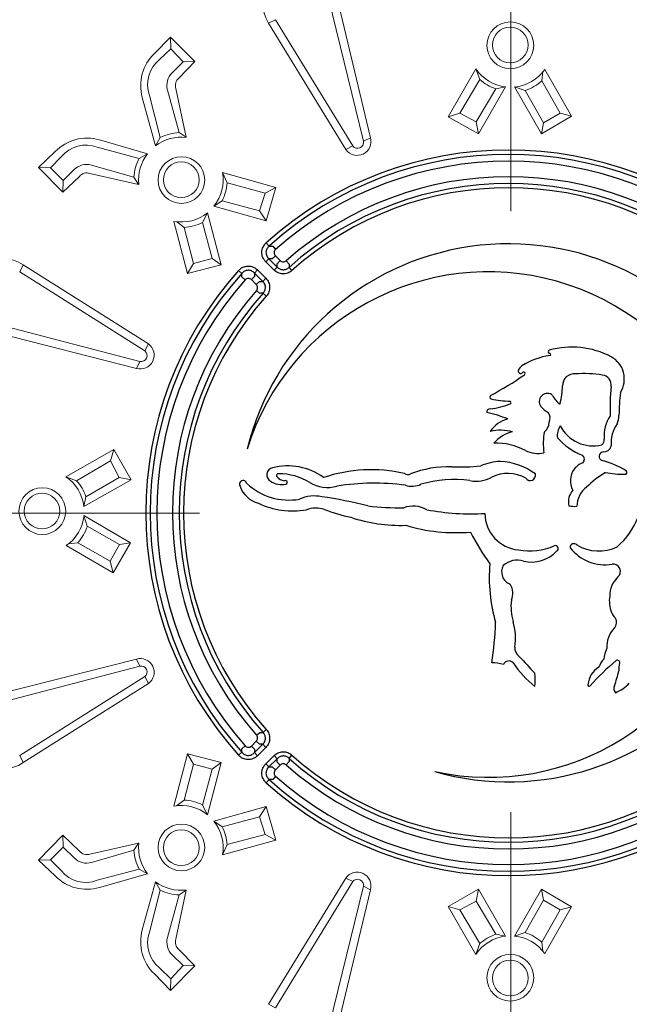
# Model space of a CAD drawing. Units: millimetres. Extents: x 0 to 381, y 0 to 227.
# Drawn here: x 321 to 327, y 159 to 167 of the extents above; entities that cross this region are included whole.
import ezdxf

# ---------------------------------------------------------------- set-up
doc = ezdxf.new("R2010")
doc.units = ezdxf.units.MM
doc.linetypes.add('MITTE2', pattern=[28.575, 19.05, -3.175, 3.175, -3.175])
doc.layers.get('0').update_dxf_attribs({"lineweight": 15})
doc.layers.add('0.2 EVO CENTER LINE LAYER', color=5, linetype='MITTE2', lineweight=0)

msp = doc.modelspace()

# ---------------------------------------------------------------- linework, layer by layer
at = {"color": 7, "lineweight": 0}
for p, q in [((324.44545, 166.34794), (324.13285, 167.62959)), ((324.20579, 167.65043), (324.50797, 166.37919)), ((323.60143, 167.40035), (323.66395, 167.43161)), ((324.28915, 166.275), (323.60143, 167.40035)), ((323.66395, 167.43161), (324.35167, 166.30625)), ((322.72639, 167.27661), (322.58368, 167.12971)), ((322.72829, 167.17218), (322.72639, 167.27661)), ((322.94467, 167.05766), (322.72639, 167.27661)), ((322.62989, 167.07563), (322.72829, 167.17218)), ((322.72829, 167.17218), (322.84025, 167.05576)), ((322.84025, 167.05576), (322.74185, 166.95921)), ((322.80196, 166.91077), (322.94467, 167.05766)), ((322.84025, 167.05576), (322.94467, 167.05766)), ((325.20262, 166.56722), (325.44793, 166.99481)), ((325.44793, 166.99481), (325.48247, 166.89949)), ((326.04602, 166.97011), (326.03491, 166.88534)), ((326.30143, 166.57053), (326.06162, 166.98797)), ((325.30477, 166.59762), (325.48247, 166.89949)), ((326.03491, 166.88534), (326.19881, 166.59724)), ((322.80431, 166.42621), (322.69944, 166.80444)), ((322.86718, 166.38428), (322.77456, 166.81873)), ((325.45114, 166.52008), (325.62541, 166.81613)), ((325.71239, 166.83341), (325.47172, 166.41391)), ((325.62541, 166.81613), (325.71239, 166.83341)), ((325.88595, 166.80139), (325.79314, 166.83212)), ((325.79314, 166.83212), (326.03295, 166.41468)), ((326.04985, 166.51328), (325.88595, 166.80139)), ((322.59324, 166.30822), (322.47558, 166.73791)), ((322.63604, 166.38223), (322.54093, 166.75633)), ((325.20262, 166.56722), (325.30477, 166.59762)), ((325.47172, 166.41391), (325.20262, 166.56722)), ((325.30477, 166.59762), (325.45114, 166.52008)), ((326.03295, 166.41468), (326.30143, 166.57053)), ((326.19881, 166.59724), (326.04985, 166.51328)), ((326.19881, 166.59724), (326.30143, 166.57053)), ((325.45114, 166.52008), (325.47172, 166.41391)), ((326.04985, 166.51328), (326.03295, 166.41468)), ((322.52146, 166.23727), (322.09316, 166.3599)), ((322.59324, 166.30822), (322.63604, 166.38223)), ((322.86718, 166.38428), (322.80431, 166.42621)), ((324.44545, 166.34794), (324.50797, 166.37919)), ((322.44696, 166.19532), (322.07399, 166.29476)), ((324.35167, 166.30625), (324.28915, 166.275)), ((321.55159, 166.11535), (321.70013, 166.25634)), ((321.75368, 166.20951), (321.65599, 166.11224)), ((322.52146, 166.23727), (322.44696, 166.19532)), ((321.65599, 166.11224), (321.55159, 166.11535)), ((321.76799, 165.89454), (321.55159, 166.11535)), ((321.65599, 166.11224), (321.7711, 165.99894)), ((321.7711, 165.99894), (321.86879, 166.09621)), ((322.40103, 166.02757), (322.02404, 166.13682)), ((321.91654, 166.03554), (321.76799, 165.89454)), ((321.7711, 165.99894), (321.76799, 165.89454)), ((322.44223, 165.96423), (322.00888, 166.06187)), ((322.44223, 165.96423), (322.40103, 166.02757)), ((323.18928, 166.06989), (323.23151, 165.97773)), ((323.66403, 165.93717), (323.18928, 166.06989)), ((323.56991, 165.88719), (323.23151, 165.97773)), ((323.66403, 165.93717), (323.56991, 165.88719)), ((323.57975, 165.63915), (323.66403, 165.93717)), ((323.56991, 165.88719), (323.51996, 165.72926)), ((323.1881, 165.81805), (323.11398, 165.76936)), ((323.11398, 165.76936), (323.57975, 165.63915)), ((323.51996, 165.72926), (323.1881, 165.81805)), ((323.01273, 165.6248), (323.05733, 165.7118)), ((323.05733, 165.7118), (323.17918, 165.24606)), ((323.51996, 165.72926), (323.57975, 165.63915)), ((322.8785, 165.16884), (322.75665, 165.63458)), ((322.78029, 165.6328), (322.84766, 165.58016)), ((322.84766, 165.58016), (322.93292, 165.25985)), ((323.09798, 165.30449), (323.01273, 165.6248)), ((322.93292, 165.25985), (323.09798, 165.30449)), ((323.09798, 165.30449), (323.17918, 165.24606)), ((321.41504, 165.24677), (321.38284, 165.18473)), ((322.52987, 164.54212), (321.41504, 165.24677)), ((322.93292, 165.25985), (322.8785, 165.16884)), ((323.17918, 165.24606), (322.8785, 165.16884)), ((321.38284, 165.18473), (322.49767, 164.48008)), ((322.45457, 164.38694), (321.17779, 164.71888)), ((321.15585, 164.64627), (322.42237, 164.3249)), ((322.49767, 164.48008), (322.52987, 164.54212)), ((322.45457, 164.38694), (322.42237, 164.3249)), ((322.22307, 163.60213), (321.7943, 163.35891)), ((322.22307, 163.60213), (322.19218, 163.50014)), ((322.37507, 163.33229), (322.22307, 163.60213)), ((322.19218, 163.50014), (321.88944, 163.32391)), ((322.19218, 163.50014), (322.26901, 163.35339)), ((321.7943, 163.35891), (321.88944, 163.32391)), ((321.95441, 163.09366), (322.37507, 163.33229)), ((322.26901, 163.35339), (321.97211, 163.18056)), ((322.26901, 163.35339), (322.37507, 163.33229)), ((321.97211, 163.18056), (321.95441, 163.09366)), ((321.95531, 163.01291), (322.37157, 162.77107)), ((321.98558, 162.91995), (321.95531, 163.01291)), ((322.27289, 162.75465), (321.98558, 162.91995)), ((321.81608, 162.76071), (321.9009, 162.7714)), ((321.9009, 162.7714), (322.18821, 162.6061)), ((322.18821, 162.6061), (322.27289, 162.75465)), ((322.37157, 162.77107), (322.21442, 162.50335)), ((322.27289, 162.75465), (322.37157, 162.77107)), ((322.21442, 162.50335), (321.79815, 162.74519)), ((322.18821, 162.6061), (322.21442, 162.50335)), ((321.15585, 161.41211), (322.42237, 161.73348)), ((322.45457, 161.67144), (322.42237, 161.73348)), ((322.45457, 161.67144), (321.17779, 161.33949)), ((321.38284, 160.87364), (322.49767, 161.5783)), ((322.49767, 161.5783), (322.52987, 161.51626)), ((322.52987, 161.51626), (321.41504, 160.8116)), ((321.41504, 160.8116), (321.38284, 160.87364)), ((322.8785, 160.88954), (322.75665, 160.4238)), ((323.17918, 160.81232), (322.8785, 160.88954)), ((322.93292, 160.79852), (322.8785, 160.88954)), ((322.84766, 160.47821), (322.93292, 160.79852)), ((322.93292, 160.79852), (323.09798, 160.75389)), ((323.09798, 160.75389), (323.01273, 160.43358)), ((323.05733, 160.34658), (323.17918, 160.81232)), ((323.09798, 160.75389), (323.17918, 160.81232)), ((322.78029, 160.42558), (322.84766, 160.47821)), ((323.01273, 160.43358), (323.05733, 160.34658)), ((323.11398, 160.28902), (323.57975, 160.41923)), ((323.51996, 160.32912), (323.57975, 160.41923)), ((323.57975, 160.41923), (323.66403, 160.12121)), ((323.51996, 160.32912), (323.1881, 160.24033)), ((323.56991, 160.17118), (323.51996, 160.32912)), ((323.1881, 160.24033), (323.11398, 160.28902)), ((321.76799, 160.16383), (321.55159, 159.94303)), ((321.91654, 160.02284), (321.76799, 160.16383)), ((321.7711, 160.05944), (321.76799, 160.16383)), ((323.66403, 160.12121), (323.18928, 159.98849)), ((323.56991, 160.17118), (323.23151, 160.08065)), ((323.66403, 160.12121), (323.56991, 160.17118)), ((321.65599, 159.94614), (321.7711, 160.05944)), ((321.7711, 160.05944), (321.86879, 159.96217)), ((322.44223, 160.09415), (322.00888, 159.9965)), ((322.40103, 160.0308), (322.02404, 159.92155)), ((322.44223, 160.09415), (322.40103, 160.0308)), ((323.18928, 159.98849), (323.23151, 160.08065)), ((321.65599, 159.94614), (321.55159, 159.94303)), ((321.55159, 159.94303), (321.70013, 159.80203)), ((321.75368, 159.84887), (321.65599, 159.94614)), ((322.44696, 159.86305), (322.07399, 159.76362)), ((322.52146, 159.82111), (322.44696, 159.86305)), ((322.52146, 159.82111), (322.09316, 159.69848)), ((324.28915, 159.78338), (323.60143, 158.65803)), ((324.35167, 159.75212), (324.28915, 159.78338)), ((322.59324, 159.75016), (322.47558, 159.32047)), ((322.59324, 159.75016), (322.63604, 159.67615)), ((323.66395, 158.62677), (324.35167, 159.75212)), ((324.44545, 159.71044), (324.13285, 158.42879)), ((324.44545, 159.71044), (324.50797, 159.67918)), ((325.47172, 159.68409), (325.20262, 159.53078)), ((325.45114, 159.57792), (325.47172, 159.68409)), ((325.71239, 159.26459), (325.47172, 159.68409)), ((325.79314, 159.26588), (326.03295, 159.68332)), ((326.04985, 159.58472), (326.03295, 159.68332)), ((326.03295, 159.68332), (326.30143, 159.52747)), ((322.63604, 159.67615), (322.54093, 159.30205)), ((322.80431, 159.63217), (322.69944, 159.25393)), ((322.86718, 159.6741), (322.77456, 159.23964)), ((322.86718, 159.6741), (322.80431, 159.63217)), ((324.20579, 158.40795), (324.50797, 159.67918)), ((325.20262, 159.53078), (325.30477, 159.50038)), ((325.20262, 159.53078), (325.44793, 159.10319)), ((325.30477, 159.50038), (325.45114, 159.57792)), ((325.45114, 159.57792), (325.62541, 159.28187)), ((326.04985, 159.58472), (325.88595, 159.29661)), ((326.19881, 159.50076), (326.04985, 159.58472)), ((326.30143, 159.52747), (326.06162, 159.11003)), ((326.19881, 159.50076), (326.30143, 159.52747)), ((325.30477, 159.50038), (325.48247, 159.1985)), ((326.03491, 159.21265), (326.19881, 159.50076)), ((325.62541, 159.28187), (325.71239, 159.26459)), ((325.88595, 159.29661), (325.79314, 159.26588)), ((325.44793, 159.10319), (325.48247, 159.1985)), ((326.04602, 159.12788), (326.03491, 159.21265)), ((322.84025, 159.00261), (322.74185, 159.09917)), ((322.80196, 159.14761), (322.94467, 159.00071)), ((322.62989, 158.98275), (322.72829, 158.88619)), ((322.94467, 159.00071), (322.72639, 158.78177)), ((322.72829, 158.88619), (322.84025, 159.00261)), ((322.84025, 159.00261), (322.94467, 159.00071)), ((322.72639, 158.78177), (322.58368, 158.92867)), ((322.72829, 158.88619), (322.72639, 158.78177)), ((323.60143, 158.65803), (323.66395, 158.62677))]:
    msp.add_line(p, q, dxfattribs=at)
at = {"color": 7, "linetype": 'Continuous', "lineweight": 25}
for p, q in [((323.57975, 165.44297), (323.60557, 165.4142)), ((323.6375, 165.41367), (323.66312, 165.38471)), ((323.57521, 165.27465), (323.60255, 165.30199)), ((323.60255, 165.30199), (323.67666, 165.22788)), ((323.66139, 165.32842), (323.63406, 165.30108)), ((323.66139, 165.32842), (323.70487, 165.28494)), ((323.64932, 165.20055), (323.57521, 165.27465)), ((323.64932, 165.20055), (323.67666, 165.22788)), ((323.70487, 165.28494), (323.67754, 165.2576)), ((323.75778, 165.28328), (323.78336, 165.2543)), ((323.78287, 165.22492), (323.80864, 165.1961)), ((323.33361, 165.19683), (323.36238, 165.17101)), ((323.36291, 165.13908), (323.39187, 165.11346)), ((323.4755, 165.14252), (323.44816, 165.11519)), ((323.47459, 165.17403), (323.50192, 165.20137)), ((323.5487, 165.09992), (323.47459, 165.17403)), ((323.50192, 165.20137), (323.57603, 165.12726)), ((323.5487, 165.09992), (323.57603, 165.12726)), ((323.49164, 165.07171), (323.44816, 165.11519)), ((323.51898, 165.09904), (323.49164, 165.07171)), ((323.49329, 165.0188), (323.52228, 164.99322)), ((323.55166, 164.99371), (323.58047, 164.96794)), ((323.55166, 161.08093), (323.58047, 161.1067)), ((323.44816, 160.95945), (323.49164, 161.00293)), ((323.49164, 161.00293), (323.51898, 160.9756)), ((323.49329, 161.05584), (323.52228, 161.08142)), ((323.36291, 160.93556), (323.39187, 160.96118)), ((323.44816, 160.95945), (323.4755, 160.93212)), ((323.47459, 160.90061), (323.5487, 160.97472)), ((323.57603, 160.94738), (323.50192, 160.87327)), ((323.57603, 160.94738), (323.5487, 160.97472)), ((323.33361, 160.87781), (323.36238, 160.90363)), ((323.50192, 160.87327), (323.47459, 160.90061)), ((323.57521, 160.79998), (323.64932, 160.87409)), ((323.67666, 160.84676), (323.60255, 160.77265)), ((323.67666, 160.84676), (323.64932, 160.87409)), ((323.78336, 160.82034), (323.75778, 160.79135)), ((323.78287, 160.84972), (323.80864, 160.87853)), ((323.60255, 160.77265), (323.57521, 160.79998)), ((323.66139, 160.74622), (323.63406, 160.77356)), ((323.70487, 160.7897), (323.66139, 160.74622)), ((323.70487, 160.7897), (323.67754, 160.81704)), ((323.57975, 160.63167), (323.60557, 160.66044)), ((323.66312, 160.68993), (323.6375, 160.66097))]:
    msp.add_line(p, q, dxfattribs=at)
at = {"color": 7}
msp.add_circle((325.7532, 163.04519), 15.84882, dxfattribs=at)
at = {"color": 7, "lineweight": 0}
for centre, radius in [((325.75522, 167.20294), 0.20811), ((325.75456, 167.20595), 0.15907), ((322.82427, 166.00271), 0.20811), ((322.82262, 166.00532), 0.15907), ((321.58467, 163.05263), 0.20811), ((321.58166, 163.0533), 0.15907), ((322.82427, 160.05566), 0.20811), ((322.82262, 160.05306), 0.15907), ((325.75522, 158.89506), 0.20811), ((325.75456, 158.89205), 0.15907)]:
    msp.add_circle(centre, radius, dxfattribs=at)
at = {"color": 7}
for centre, radius, start, end in [((325.75679, 163.03856), 15.63816, 6.171443, 173.828557), ((325.79206, 163.01878), 14.85355, 96.60762, 172.97126), ((325.73468, 163.06125), 14.62572, 96.484727, 173.112538), ((325.76799, 162.99856), 14.52188, 96.242558, 173.993126), ((325.53145, 163.27212), 14.03522, 94.68298, 176.902808), ((325.7598, 163.03323), 14.19625, 181.496489, 178.514158), ((325.7598, 163.03323), 14.19625, 181.496489, 265.46819), ((325.68224, 162.99287), 14.15009, 181.638613, 265.768359), ((325.79453, 163.09432), 14.35101, 184.353199, 264.342557), ((325.77083, 163.0466), 14.48966, 185.890214, 263.73223), ((325.75649, 163.03313), 15.63779, 186.116107, 353.851192), ((325.75965, 163.05979), 14.6597, 186.999659, 263.473856), ((325.76179, 163.03995), 14.82054, 186.927704, 263.495394)]:
    msp.add_arc(centre, radius, start, end, dxfattribs=at)
at = {"color": 7, "lineweight": 0}
for centre, radius, start, end in [((323.8808, 167.58052), 0.33242, 12.140385, 212.818602), ((322.85492, 166.84406), 0.39392, 133.518477, 195.632851), ((322.80041, 166.85608), 0.27799, 127.835954, 201.028587), ((325.7537, 167.19846), 0.36738, 213.665091, 263.544824), ((325.75456, 167.20595), 0.37657, 275.892088, 324.629085), ((322.85426, 166.84521), 0.1601, 134.598546, 194.751594), ((322.85426, 166.84521), 0.08399, 128.58366, 198.374875), ((325.75522, 167.20294), 0.40801, 228.049192, 251.449238), ((325.75522, 167.20294), 0.4232, 288.033948, 311.36929), ((321.98262, 165.98181), 0.39392, 73.703328, 135.817702), ((322.82168, 166.00439), 0.38013, 83.170591, 126.938594), ((322.82427, 166.00271), 0.42363, 92.697634, 116.379613), ((324.38986, 166.34537), 0.12286, 214.945353, 15.980853), ((324.39349, 166.3385), 0.05281, 217.633834, 10.292646), ((321.97124, 166.03646), 0.27799, 68.307592, 141.500225), ((322.82427, 166.00271), 0.42363, 152.956566, 176.638545), ((322.82262, 166.00532), 0.38013, 142.397585, 186.165588), ((321.98148, 165.98248), 0.1601, 74.584585, 134.737633), ((321.98148, 165.98248), 0.08399, 70.961304, 140.752519), ((322.8285, 166.00059), 0.36738, 320.993441, 10.873173), ((322.82427, 166.00271), 0.40801, 333.089026, 356.489072), ((322.82262, 166.00532), 0.37657, 259.909179, 308.646176), ((322.82427, 166.00271), 0.4232, 273.168974, 296.504316), ((321.23067, 164.97016), 0.33242, 56.314962, 256.993179), ((322.45798, 164.44249), 0.12286, 253.152711, 54.188211), ((322.46479, 164.43875), 0.05281, 258.840918, 51.49973), ((321.58916, 163.05413), 0.36738, 6.176438, 56.056171), ((321.58467, 163.05263), 0.40801, 18.272023, 41.67207), ((321.58166, 163.0533), 0.37657, 305.092177, 353.829174), ((321.58467, 163.05263), 0.4232, 318.351972, 341.687314), ((322.45798, 161.61589), 0.12286, 305.811789, 106.847289), ((322.46479, 161.61963), 0.05281, 308.50027, 101.159082), ((321.23067, 161.08821), 0.33242, 103.006821, 303.685038), ((322.82427, 160.05566), 0.4232, 63.495684, 86.831026), ((322.82262, 160.05306), 0.37657, 51.353824, 100.090821), ((322.8285, 160.05779), 0.36738, 349.126827, 39.006559), ((322.82427, 160.05566), 0.40801, 3.510928, 26.910974), ((322.82427, 160.05566), 0.42363, 183.361455, 207.043434), ((322.82262, 160.05306), 0.38013, 173.834412, 217.602415), ((321.98148, 160.0759), 0.1601, 225.262367, 285.415415), ((321.98148, 160.0759), 0.08399, 219.247481, 289.038696), ((321.98262, 160.07657), 0.39392, 224.182298, 286.296672), ((321.97124, 160.02192), 0.27799, 218.499775, 291.692408), ((324.38986, 159.71301), 0.12286, 344.019147, 145.054647), ((324.39349, 159.71988), 0.05281, 349.707354, 142.366166), ((322.82168, 160.05399), 0.38013, 233.061406, 276.829409), ((322.82427, 160.05566), 0.42363, 243.620387, 267.302366), ((322.85492, 159.21432), 0.39392, 164.367149, 226.481523), ((322.80041, 159.2023), 0.27799, 158.971413, 232.164046), ((322.85426, 159.21317), 0.1601, 165.248406, 225.401454), ((325.7537, 158.89954), 0.36738, 96.455176, 146.334909), ((325.75522, 158.89506), 0.40801, 108.550762, 131.950808), ((325.75456, 158.89205), 0.37657, 35.370915, 84.107912), ((325.75522, 158.89506), 0.4232, 48.63071, 71.966052), ((322.85426, 159.21317), 0.08399, 161.625125, 231.41634)]:
    msp.add_arc(centre, radius, start, end, dxfattribs=at)
at = {"color": 7, "linetype": 'Continuous', "lineweight": 25}
for centre, radius, start, end in [((325.73926, 163.03732), 3.23274, 48.086151, 131.913849), ((325.73926, 163.03732), 3.19408, 48.086151, 131.913849), ((325.73926, 163.03732), 3.13379, 48.508952, 131.491048), ((325.73926, 163.03732), 2.9951, 48.580031, 131.419969), ((325.73926, 163.03732), 2.9348, 48.19348, 131.80652), ((325.73926, 163.03732), 2.89614, 48.19348, 131.80652), ((325.73926, 163.03732), 2.39718, 254.066813, 166.296298), ((325.73926, 163.03732), 3.23274, 138.086151, 221.913849), ((325.73926, 163.03732), 3.19408, 138.086151, 221.913849), ((325.55943, 162.93273), 2.25187, 257.738546, 162.624565), ((325.73926, 163.03732), 3.13379, 138.508952, 221.491048), ((325.73926, 163.03732), 2.9951, 138.580031, 221.419969), ((325.73926, 163.03732), 2.9348, 138.19348, 221.80652), ((325.73926, 163.03732), 2.89614, 138.19348, 221.80652), ((326.30643, 163.77498), 0.73921, 62.072252, 106.035587), ((326.18898, 163.83043), 0.61326, 97.454163, 122.784486), ((326.10695, 164.47171), 0.0145, 108.973897, 247.383464), ((326.10468, 164.44813), 0.01072, 296.216115, 107.976144), ((326.5483, 164.23111), 0.22291, 327.40623, 62.08965), ((325.9226, 164.26156), 0.10698, 127.879283, 154.288946), ((324.35643, 166.43396), 2.64905, 297.505043, 305.110825), ((325.8465, 164.30081), 0.02152, 160.547335, 319.431563), ((325.87317, 164.27836), 0.01334, 301.074081, 140.698414), ((326.32507, 164.17179), 0.10442, 83.698561, 181.904733), ((326.41087, 163.22471), 1.05349, 80.998302, 94.046214), ((326.56561, 164.17803), 0.08778, 351.175334, 83.39954), ((325.39251, 164.20007), 0.82881, 346.741824, 357.804495), ((328.69348, 163.982), 2.04927, 174.889161, 182.259272), ((325.59077, 164.06963), 0.01832, 126.635566, 244.587171), ((326.08786, 164.02712), 0.07458, 61.606039, 214.054307), ((326.5679, 164.37033), 0.52414, 211.981481, 223.333029), ((328.90867, 163.87309), 2.18556, 173.749553, 179.104472), ((325.49807, 164.65279), 0.69297, 276.401672, 292.23365), ((325.76758, 164.86791), 0.8355, 257.229841, 269.022347), ((325.7456, 164.01826), 0.01623, 334.771502, 61.571616), ((326.24568, 164.18285), 0.29535, 221.964914, 238.520168), ((326.19312, 164.01361), 0.00711, 204.644623, 329.384748), ((325.57578, 163.93309), 0.03105, 90.808685, 184.171617), ((325.33511, 162.90454), 1.0475, 67.696098, 78.452204), ((326.03643, 163.88174), 0.07383, 329.288426, 41.825076), ((326.88758, 163.72796), 0.29745, 144.375317, 186.320185), ((326.57554, 163.89967), 0.14803, 331.927013, 2.93478), ((325.79189, 163.62591), 0.25474, 103.44598, 147.564843), ((326.00193, 163.83973), 0.09807, 305.858943, 2.510596), ((326.32096, 163.72813), 0.14744, 145.001966, 188.409615), ((326.49058, 163.95931), 0.32531, 206.788913, 284.273363), ((326.94995, 163.66161), 0.2963, 145.365551, 185.160443), ((325.67003, 163.36433), 0.40895, 75.12638, 103.164635), ((325.84384, 163.46111), 0.30631, 102.985514, 139.937818), ((326.60568, 163.65042), 0.55723, 168.631567, 188.073833), ((325.62981, 163.11444), 0.54419, 61.502352, 92.149676), ((326.60992, 164.09095), 0.58036, 221.477506, 248.644144), ((326.54073, 163.68642), 0.05196, 305.338311, 9.745393), ((326.58391, 163.65265), 0.07311, 268.062279, 345.994786), ((325.99951, 163.80495), 0.23908, 242.594, 283.16715), ((326.36826, 163.51487), 0.04674, 318.1851, 49.552275), ((326.58581, 163.541), 0.03883, 96.465949, 253.19106), ((323.77368, 162.9212), 0.53397, 53.669215, 104.839015), ((325.30952, 165.31434), 1.86755, 267.547425, 275.597227), ((325.70363, 162.93454), 0.56261, 93.698759, 112.13246), ((325.62715, 162.8975), 0.59983, 54.161003, 86.158903), ((326.47185, 163.30118), 0.19505, 110.640744, 139.461872), ((326.36565, 162.72483), 0.80653, 58.414286, 74.98577), ((323.6453, 163.3762), 0.06173, 97.794504, 243.521651), ((323.68799, 163.36845), 0.01783, 83.079526, 194.933639), ((323.6864, 162.84517), 0.54099, 58.72216, 89.604657), ((324.51467, 162.09778), 1.32356, 77.075987, 108.713455), ((324.84148, 163.42914), 0.05153, 233.317394, 298.512695), ((325.21083, 162.49962), 0.94907, 88.866948, 111.300354), ((325.73306, 163.08009), 0.30933, 59.065857, 117.458605), ((325.93181, 163.37225), 0.04795, 214.014194, 13.898052), ((326.47426, 163.32282), 0.1837, 145.087798, 207.396742), ((327.14358, 162.52757), 1.02443, 121.91761, 133.786379), ((326.76904, 164.25917), 0.8781, 259.031485, 270.434367), ((326.77801, 163.39805), 0.01711, 262.23522, 53.913086), ((323.37408, 163.29195), 0.03253, 15.904479, 210.978508), ((323.78216, 163.69953), 0.54855, 226.616222, 279.911814), ((323.71576, 163.45256), 0.16408, 233.332939, 284.158041), ((323.75218, 163.42457), 0.10157, 216.714986, 265.138232), ((323.75182, 163.30928), 0.01633, 284.42745, 120.336316), ((324.1295, 163.58682), 0.32298, 239.850409, 284.518119), ((324.54374, 161.29567), 2.00635, 82.093325, 99.561481), ((324.87699, 163.47928), 0.20451, 253.740819, 293.319284), ((325.25355, 162.29994), 1.03467, 82.132072, 106.600722), ((325.4521, 163.60717), 0.28799, 258.601912, 298.705111), ((323.57474, 163.35607), 0.24243, 199.485804, 254.59398), ((326.43613, 163.13216), 0.16395, 139.660399, 191.19683), ((326.56736, 163.09236), 0.21941, 127.201194, 179.158799), ((323.81981, 163.79252), 0.73818, 245.213281, 279.237349), ((324.00734, 162.87206), 0.31548, 77.759091, 114.485163), ((323.57146, 159.56263), 3.65251, 75.497368, 82.088228), ((324.02279, 162.84819), 0.23168, 70.982919, 111.386622), ((324.71833, 164.7259), 1.77078, 249.503325, 257.421766), ((324.7816, 165.74632), 2.664, 263.632391, 270.517696), ((324.88978, 162.85079), 0.24643, 60.492211, 109.957845), ((325.4013, 165.11264), 2.08422, 259.211366, 273.516753), ((325.85707, 163.03367), 0.32792, 180.230734, 264.862769), ((326.329, 163.36444), 0.26952, 258.506087, 274.036198), ((324.77625, 164.32183), 1.39652, 251.481487, 271.952267), ((325.26812, 164.40215), 1.54145, 253.247921, 274.862959), ((326.26153, 163.24482), 0.67793, 311.241499, 338.69721), ((327.15623, 163.75362), 1.96876, 206.790008, 216.449584), ((326.32171, 162.72869), 0.0341, 42.530016, 183.951704), ((326.5432, 163.08087), 0.38326, 239.179539, 295.539713), ((325.92587, 163.26261), 0.56416, 259.979135, 293.066127), ((325.94396, 162.90812), 0.30947, 256.587739, 317.119759), ((326.15672, 162.71946), 0.02602, 302.574908, 112.163098), ((326.60008, 162.97197), 0.39739, 218.178858, 279.253479), ((326.9938, 162.45955), 1.42663, 174.997571, 196.27766), ((325.81682, 162.4279), 0.18755, 72.835544, 131.406535), ((326.67139, 162.51497), 0.06521, 311.342325, 96.518192), ((325.79335, 162.51051), 0.11612, 150.000212, 250.163035), ((325.62851, 162.32029), 0.14931, 335.273953, 32.849269), ((326.86904, 162.29765), 0.22856, 132.55487, 180.610916), ((326.24808, 162.20214), 0.48715, 173.435949, 195.896742), ((326.93126, 162.25247), 0.2939, 171.637661, 200.304456), ((326.86489, 162.25885), 0.23566, 207.377038, 222.41973), ((322.46007, 162.18565), 3.16679, 351.184673, 357.720214), ((325.32614, 161.92529), 0.47557, 349.734577, 17.552967), ((326.62934, 162.06145), 0.07259, 315.365975, 31.972208), ((326.86215, 161.84111), 0.24798, 136.931279, 182.366411), ((325.89587, 161.83988), 0.10178, 179.631369, 232.95633), ((326.8639, 161.71506), 0.27508, 155.10134, 176.237088), ((325.60371, 161.42603), 0.27468, 70.984614, 92.975071), ((325.74067, 161.66614), 0.05134, 41.607852, 157.587745), ((326.57257, 162.23897), 0.95911, 214.173306, 231.370629), ((329.03531, 164.60048), 4.28029, 221.600658, 224.355746), ((328.01288, 160.13856), 2.05655, 129.706442, 138.752966), ((326.70579, 161.60963), 0.16968, 133.304106, 162.324367), ((326.71035, 161.7039), 0.02027, 340.216949, 123.88576), ((326.63821, 161.49429), 0.19156, 119.416658, 175.700874), ((325.52375, 161.91589), 1.23253, 340.108177, 346.617187), ((326.92879, 161.64364), 0.2064, 165.005128, 183.617432), ((324.92347, 161.55813), 1.05257, 356.273004, 2.720289), ((326.45891, 161.50431), 0.0125, 159.700114, 308.029271), ((326.73486, 161.47128), 0.05792, 154.1542, 221.20076), ((326.53078, 161.79915), 0.39967, 293.677721, 315.41878), ((325.73926, 163.03732), 2.9348, 228.19348, 311.80652), ((325.73926, 163.03732), 2.89614, 228.19348, 311.80652), ((325.73926, 163.03732), 2.9951, 228.580031, 311.419969), ((325.73926, 163.03732), 3.19408, 228.086151, 311.913849), ((325.73926, 163.03732), 3.13379, 228.508952, 311.491048), ((325.73926, 163.03732), 3.23274, 228.086151, 311.913849)]:
    msp.add_arc(centre, radius, start, end, dxfattribs=at)
for points, knots in [([(323.57521, 165.27465), (323.56959, 165.28027), (323.56458, 165.28635), (323.55578, 165.29945), (323.552, 165.3065), (323.54305, 165.32828), (323.54009, 165.34418), (323.54073, 165.3677), (323.54179, 165.37565), (323.54551, 165.39093), (323.54814, 165.3983), (323.55492, 165.41253), (323.55908, 165.41935), (323.56852, 165.43187), (323.57384, 165.43766), (323.57975, 165.44297)], [0, 0, 0, 0, 0.125, 0.125, 0.25, 0.25, 0.5, 0.5, 0.625, 0.625, 0.75, 0.75, 0.875, 0.875, 1, 1, 1, 1]), ([(323.60557, 165.4142), (323.60148, 165.41076), (323.59777, 165.40699), (323.59112, 165.39876), (323.58816, 165.39425), (323.5833, 165.38477), (323.5814, 165.37983), (323.57871, 165.36954), (323.57794, 165.36415), (323.5775, 165.34823), (323.57972, 165.33746), (323.58619, 165.32293), (323.5889, 165.31825), (323.59513, 165.30963), (323.59865, 165.30565), (323.60255, 165.30199)], [0, 0, 0, 0, 0.125, 0.125, 0.25, 0.25, 0.375, 0.375, 0.5, 0.5, 0.75, 0.75, 0.875, 0.875, 1, 1, 1, 1]), ([(323.60557, 165.4142), (323.60832, 165.41416), (323.61107, 165.41412), (323.61382, 165.41407), (323.62171, 165.41395), (323.6296, 165.41382), (323.6375, 165.41367)], [0.0007967437, 0.0007967437, 0.0007967437, 0.0007967437, 0.001358163, 0.001358163, 0.001358163, 0.0029664485, 0.0029664485, 0.0029664485, 0.0029664485]), ([(323.66312, 165.38471), (323.65913, 165.38119), (323.65588, 165.37695), (323.65129, 165.36745), (323.64999, 165.36221), (323.64966, 165.35171), (323.65064, 165.34639), (323.65462, 165.33665), (323.65763, 165.33218), (323.66139, 165.32842)], [0, 0, 0, 0, 0.25, 0.25, 0.5, 0.5, 0.75, 0.75, 1, 1, 1, 1]), ([(323.63406, 165.30108), (323.62626, 165.30132), (323.61847, 165.30155), (323.61069, 165.30177), (323.60798, 165.30184), (323.60526, 165.30192), (323.60255, 165.30199)], [0.0007959253, 0.0007959253, 0.0007959253, 0.0007959253, 0.0024013763, 0.0024013763, 0.0024013763, 0.0029618164, 0.0029618164, 0.0029618164, 0.0029618164]), ([(323.33361, 165.19683), (323.33892, 165.20275), (323.34472, 165.20808), (323.35733, 165.21757), (323.36416, 165.22172), (323.38543, 165.23183), (323.40115, 165.23565), (323.42467, 165.23627), (323.43266, 165.23564), (323.44812, 165.23275), (323.45563, 165.23052), (323.47019, 165.22452), (323.47723, 165.22073), (323.49024, 165.21198), (323.49631, 165.20698), (323.50192, 165.20137)], [0, 0, 0, 0, 0.125, 0.125, 0.25, 0.25, 0.5, 0.5, 0.625, 0.625, 0.75, 0.75, 0.875, 0.875, 1, 1, 1, 1]), ([(323.67666, 165.22788), (323.67674, 165.23078), (323.67682, 165.23368), (323.6769, 165.23658), (323.67711, 165.24359), (323.67732, 165.2506), (323.67754, 165.2576)], [0.0007900368, 0.0007900368, 0.0007900368, 0.0007900368, 0.0014185412, 0.0014185412, 0.0014185412, 0.0029401078, 0.0029401078, 0.0029401078, 0.0029401078]), ([(323.67666, 165.22788), (323.68007, 165.22427), (323.68375, 165.221), (323.69166, 165.21519), (323.69594, 165.21263), (323.70493, 165.2084), (323.70957, 165.20676), (323.71914, 165.20444), (323.72414, 165.20376), (323.73404, 165.20348), (323.73895, 165.20385), (323.74869, 165.20562), (323.75352, 165.20703), (323.76723, 165.21256), (323.77565, 165.21808), (323.78287, 165.22492)], [0, 0, 0, 0, 0.125, 0.125, 0.25, 0.25, 0.375, 0.375, 0.5, 0.5, 0.625, 0.625, 0.75, 0.75, 1, 1, 1, 1]), ([(323.70487, 165.28494), (323.70834, 165.28147), (323.71237, 165.27868), (323.7213, 165.27472), (323.72611, 165.27361), (323.74071, 165.27315), (323.75042, 165.27679), (323.75778, 165.28328)], [0, 0, 0, 0, 0.25, 0.25, 0.5, 0.5, 1, 1, 1, 1]), ([(323.78336, 165.2543), (323.78323, 165.24738), (323.78311, 165.24045), (323.783, 165.23352), (323.78296, 165.23065), (323.78291, 165.22779), (323.78287, 165.22492)], [0.000788521, 0.000788521, 0.000788521, 0.000788521, 0.002307934, 0.002307934, 0.002307934, 0.0029355399, 0.0029355399, 0.0029355399, 0.0029355399]), ([(323.47459, 165.17403), (323.47093, 165.17793), (323.46697, 165.18143), (323.4584, 165.18763), (323.45374, 165.19035), (323.44401, 165.19469), (323.43897, 165.19632), (323.42855, 165.19844), (323.42312, 165.19892), (323.40721, 165.1985), (323.39658, 165.19571), (323.38241, 165.18847), (323.37789, 165.18551), (323.36961, 165.17883), (323.36583, 165.1751), (323.36238, 165.17101)], [0, 0, 0, 0, 0.125, 0.125, 0.25, 0.25, 0.375, 0.375, 0.5, 0.5, 0.75, 0.75, 0.875, 0.875, 1, 1, 1, 1]), ([(323.36291, 165.13908), (323.36276, 165.14698), (323.36263, 165.15487), (323.36251, 165.16276), (323.36246, 165.16551), (323.36242, 165.16826), (323.36238, 165.17101)], [0.0007973465, 0.0007973465, 0.0007973465, 0.0007973465, 0.0024056313, 0.0024056313, 0.0024056313, 0.0029670504, 0.0029670504, 0.0029670504, 0.0029670504]), ([(323.44816, 165.11519), (323.4444, 165.11895), (323.43997, 165.12194), (323.43021, 165.12594), (323.4249, 165.12692), (323.4144, 165.1266), (323.40914, 165.1253), (323.39967, 165.12072), (323.39539, 165.11745), (323.39187, 165.11346)], [0, 0, 0, 0, 0.25, 0.25, 0.5, 0.5, 0.75, 0.75, 1, 1, 1, 1]), ([(323.47459, 165.17403), (323.47466, 165.17132), (323.47474, 165.1686), (323.47481, 165.16589), (323.47503, 165.15811), (323.47526, 165.15032), (323.4755, 165.14252)], [0.0007953632, 0.0007953632, 0.0007953632, 0.0007953632, 0.0013558036, 0.0013558036, 0.0013558036, 0.0029612552, 0.0029612552, 0.0029612552, 0.0029612552]), ([(323.57603, 165.12726), (323.5865, 165.11679), (323.59499, 165.10447), (323.60382, 165.0844), (323.60616, 165.07732), (323.60939, 165.06301), (323.61029, 165.05577), (323.6107, 165.04111), (323.61017, 165.03367), (323.60772, 165.01927), (323.60582, 165.01223), (323.60064, 164.99845), (323.59738, 164.99179), (323.58977, 164.97933), (323.58541, 164.97345), (323.58047, 164.96794)], [0, 0, 0, 0, 0.25, 0.25, 0.375, 0.375, 0.5, 0.5, 0.625, 0.625, 0.75, 0.75, 0.875, 0.875, 1, 1, 1, 1]), ([(323.80864, 165.1961), (323.79761, 165.18624), (323.78484, 165.17845), (323.7643, 165.17075), (323.7571, 165.16881), (323.74264, 165.16638), (323.73536, 165.16588), (323.7207, 165.1663), (323.7133, 165.16724), (323.69906, 165.17048), (323.69213, 165.17277), (323.67866, 165.17871), (323.6722, 165.18234), (323.66018, 165.19063), (323.65455, 165.19531), (323.64932, 165.20055)], [0, 0, 0, 0, 0.25, 0.25, 0.375, 0.375, 0.5, 0.5, 0.625, 0.625, 0.75, 0.75, 0.875, 0.875, 1, 1, 1, 1]), ([(323.49329, 165.0188), (323.49654, 165.02248), (323.49907, 165.02667), (323.50247, 165.03583), (323.50327, 165.0407), (323.50282, 165.0553), (323.49859, 165.06476), (323.49164, 165.07171)], [0, 0, 0, 0, 0.25, 0.25, 0.5, 0.5, 1, 1, 1, 1]), ([(323.51898, 165.09904), (323.52598, 165.09926), (323.53299, 165.09947), (323.54, 165.09967), (323.5429, 165.09976), (323.5458, 165.09984), (323.5487, 165.09992)], [0.0007896267, 0.0007896267, 0.0007896267, 0.0007896267, 0.0023111929, 0.0023111929, 0.0023111929, 0.0029396972, 0.0029396972, 0.0029396972, 0.0029396972]), ([(323.55166, 164.99371), (323.55508, 164.99731), (323.55813, 165.00117), (323.56349, 165.0094), (323.56582, 165.01381), (323.56954, 165.02302), (323.57092, 165.02774), (323.5727, 165.03743), (323.5731, 165.04246), (323.57282, 165.05236), (323.57218, 165.05724), (323.56987, 165.06687), (323.56819, 165.07162), (323.56191, 165.08499), (323.55593, 165.0931), (323.5487, 165.09992)], [0, 0, 0, 0, 0.125, 0.125, 0.25, 0.25, 0.375, 0.375, 0.5, 0.5, 0.625, 0.625, 0.75, 0.75, 1, 1, 1, 1]), ([(323.55166, 164.99371), (323.54879, 164.99367), (323.54593, 164.99362), (323.54306, 164.99358), (323.53613, 164.99347), (323.5292, 164.99335), (323.52228, 164.99322)], [0.0007889001, 0.0007889001, 0.0007889001, 0.0007889001, 0.0014165062, 0.0014165062, 0.0014165062, 0.0029359195, 0.0029359195, 0.0029359195, 0.0029359195]), ([(323.58047, 161.1067), (323.59034, 161.09567), (323.59813, 161.0829), (323.60583, 161.06236), (323.60777, 161.05516), (323.6102, 161.0407), (323.6107, 161.03342), (323.61028, 161.01876), (323.60934, 161.01136), (323.6061, 160.99712), (323.60381, 160.99019), (323.59786, 160.97672), (323.59424, 160.97026), (323.58595, 160.95824), (323.58127, 160.95261), (323.57603, 160.94738)], [0, 0, 0, 0, 0.25, 0.25, 0.375, 0.375, 0.5, 0.5, 0.625, 0.625, 0.75, 0.75, 0.875, 0.875, 1, 1, 1, 1]), ([(323.49164, 161.00293), (323.49511, 161.0064), (323.4979, 161.01043), (323.50186, 161.01936), (323.50296, 161.02417), (323.50343, 161.03877), (323.49979, 161.04848), (323.49329, 161.05584)], [0, 0, 0, 0, 0.25, 0.25, 0.5, 0.5, 1, 1, 1, 1]), ([(323.52228, 161.08142), (323.5292, 161.08129), (323.53613, 161.08117), (323.54306, 161.08106), (323.54593, 161.08102), (323.54879, 161.08097), (323.55166, 161.08093)], [0.000788521, 0.000788521, 0.000788521, 0.000788521, 0.002307934, 0.002307934, 0.002307934, 0.0029355399, 0.0029355399, 0.0029355399, 0.0029355399]), ([(323.5487, 160.97472), (323.55231, 160.97813), (323.55558, 160.98181), (323.56139, 160.98972), (323.56395, 160.994), (323.56818, 161.00299), (323.56982, 161.00763), (323.57214, 161.0172), (323.57282, 161.0222), (323.5731, 161.0321), (323.57272, 161.03701), (323.57096, 161.04675), (323.56955, 161.05158), (323.56402, 161.06529), (323.5585, 161.07372), (323.55166, 161.08093)], [0, 0, 0, 0, 0.125, 0.125, 0.25, 0.25, 0.375, 0.375, 0.5, 0.5, 0.625, 0.625, 0.75, 0.75, 1, 1, 1, 1]), ([(323.36238, 160.90363), (323.36242, 160.90638), (323.36246, 160.90913), (323.36251, 160.91188), (323.36263, 160.91977), (323.36276, 160.92766), (323.36291, 160.93556)], [0.0007967437, 0.0007967437, 0.0007967437, 0.0007967437, 0.001358163, 0.001358163, 0.001358163, 0.0029664485, 0.0029664485, 0.0029664485, 0.0029664485]), ([(323.39187, 160.96118), (323.39539, 160.95719), (323.39963, 160.95394), (323.40913, 160.94935), (323.41437, 160.94805), (323.42486, 160.94772), (323.43019, 160.9487), (323.43993, 160.95268), (323.4444, 160.95569), (323.44816, 160.95945)], [0, 0, 0, 0, 0.25, 0.25, 0.5, 0.5, 0.75, 0.75, 1, 1, 1, 1]), ([(323.4755, 160.93212), (323.47526, 160.92432), (323.47503, 160.91653), (323.47481, 160.90875), (323.47474, 160.90604), (323.47466, 160.90332), (323.47459, 160.90061)], [0.0007959253, 0.0007959253, 0.0007959253, 0.0007959253, 0.0024013763, 0.0024013763, 0.0024013763, 0.0029618164, 0.0029618164, 0.0029618164, 0.0029618164]), ([(323.5487, 160.97472), (323.5458, 160.9748), (323.5429, 160.97488), (323.54, 160.97496), (323.53299, 160.97517), (323.52598, 160.97538), (323.51898, 160.9756)], [0.0007900368, 0.0007900368, 0.0007900368, 0.0007900368, 0.0014185412, 0.0014185412, 0.0014185412, 0.0029401078, 0.0029401078, 0.0029401078, 0.0029401078]), ([(323.64932, 160.87409), (323.65979, 160.88456), (323.67211, 160.89305), (323.69218, 160.90188), (323.69926, 160.90422), (323.71357, 160.90745), (323.72081, 160.90835), (323.73547, 160.90876), (323.74291, 160.90823), (323.75731, 160.90578), (323.76435, 160.90388), (323.77813, 160.8987), (323.78478, 160.89544), (323.79725, 160.88783), (323.80312, 160.88347), (323.80864, 160.87853)], [0, 0, 0, 0, 0.25, 0.25, 0.375, 0.375, 0.5, 0.5, 0.625, 0.625, 0.75, 0.75, 0.875, 0.875, 1, 1, 1, 1]), ([(323.50192, 160.87327), (323.49631, 160.86765), (323.49023, 160.86264), (323.47713, 160.85384), (323.47008, 160.85006), (323.4483, 160.84111), (323.4324, 160.83815), (323.40888, 160.83879), (323.40093, 160.83985), (323.38565, 160.84357), (323.37828, 160.8462), (323.36405, 160.85298), (323.35723, 160.85714), (323.3447, 160.86658), (323.33892, 160.8719), (323.33361, 160.87781)], [0, 0, 0, 0, 0.125, 0.125, 0.25, 0.25, 0.5, 0.5, 0.625, 0.625, 0.75, 0.75, 0.875, 0.875, 1, 1, 1, 1]), ([(323.36238, 160.90363), (323.36582, 160.89954), (323.36959, 160.89583), (323.37781, 160.88918), (323.38233, 160.88622), (323.39181, 160.88136), (323.39675, 160.87946), (323.40704, 160.87678), (323.41243, 160.876), (323.42835, 160.87556), (323.43911, 160.87778), (323.45365, 160.88425), (323.45833, 160.88696), (323.46695, 160.89319), (323.47093, 160.89671), (323.47459, 160.90061)], [0, 0, 0, 0, 0.125, 0.125, 0.25, 0.25, 0.375, 0.375, 0.5, 0.5, 0.75, 0.75, 0.875, 0.875, 1, 1, 1, 1]), ([(323.78287, 160.84972), (323.77926, 160.85314), (323.77541, 160.85619), (323.76718, 160.86155), (323.76277, 160.86388), (323.75356, 160.8676), (323.74884, 160.86898), (323.73915, 160.87076), (323.73412, 160.87116), (323.72422, 160.87089), (323.71934, 160.87024), (323.70971, 160.86793), (323.70496, 160.86625), (323.69159, 160.85997), (323.68348, 160.85399), (323.67666, 160.84676)], [0, 0, 0, 0, 0.125, 0.125, 0.25, 0.25, 0.375, 0.375, 0.5, 0.5, 0.625, 0.625, 0.75, 0.75, 1, 1, 1, 1]), ([(323.67754, 160.81704), (323.67732, 160.82404), (323.67711, 160.83105), (323.6769, 160.83806), (323.67682, 160.84096), (323.67674, 160.84386), (323.67666, 160.84676)], [0.0007896267, 0.0007896267, 0.0007896267, 0.0007896267, 0.0023111929, 0.0023111929, 0.0023111929, 0.0029396972, 0.0029396972, 0.0029396972, 0.0029396972]), ([(323.78287, 160.84972), (323.78291, 160.84685), (323.78296, 160.84399), (323.783, 160.84112), (323.78311, 160.83419), (323.78323, 160.82726), (323.78336, 160.82034)], [0.0007889001, 0.0007889001, 0.0007889001, 0.0007889001, 0.0014165062, 0.0014165062, 0.0014165062, 0.0029359195, 0.0029359195, 0.0029359195, 0.0029359195]), ([(323.57975, 160.63167), (323.57383, 160.63698), (323.5685, 160.64278), (323.55901, 160.65539), (323.55486, 160.66222), (323.54475, 160.68349), (323.54093, 160.69921), (323.54031, 160.72273), (323.54094, 160.73072), (323.54383, 160.74618), (323.54606, 160.75369), (323.55206, 160.76825), (323.55585, 160.77529), (323.5646, 160.78831), (323.5696, 160.79437), (323.57521, 160.79998)], [0, 0, 0, 0, 0.125, 0.125, 0.25, 0.25, 0.5, 0.5, 0.625, 0.625, 0.75, 0.75, 0.875, 0.875, 1, 1, 1, 1]), ([(323.60255, 160.77265), (323.59865, 160.76899), (323.59515, 160.76503), (323.58895, 160.75646), (323.58623, 160.7518), (323.58189, 160.74207), (323.58026, 160.73703), (323.57813, 160.72661), (323.57765, 160.72119), (323.57807, 160.70527), (323.58087, 160.69464), (323.58811, 160.68047), (323.59107, 160.67595), (323.59775, 160.66767), (323.60148, 160.66389), (323.60557, 160.66044)], [0, 0, 0, 0, 0.125, 0.125, 0.25, 0.25, 0.375, 0.375, 0.5, 0.5, 0.75, 0.75, 0.875, 0.875, 1, 1, 1, 1]), ([(323.60255, 160.77265), (323.60526, 160.77272), (323.60798, 160.7728), (323.61069, 160.77287), (323.61847, 160.77309), (323.62626, 160.77332), (323.63406, 160.77356)], [0.0007953632, 0.0007953632, 0.0007953632, 0.0007953632, 0.0013558036, 0.0013558036, 0.0013558036, 0.0029612552, 0.0029612552, 0.0029612552, 0.0029612552]), ([(323.66139, 160.74622), (323.65763, 160.74246), (323.65464, 160.73803), (323.65064, 160.72827), (323.64966, 160.72296), (323.64998, 160.71246), (323.65128, 160.7072), (323.65585, 160.69773), (323.65913, 160.69345), (323.66312, 160.68993)], [0, 0, 0, 0, 0.25, 0.25, 0.5, 0.5, 0.75, 0.75, 1, 1, 1, 1]), ([(323.75778, 160.79135), (323.7541, 160.7946), (323.74991, 160.79713), (323.74075, 160.80053), (323.73588, 160.80133), (323.72128, 160.80088), (323.71182, 160.79665), (323.70487, 160.7897)], [0, 0, 0, 0, 0.25, 0.25, 0.5, 0.5, 1, 1, 1, 1]), ([(323.6375, 160.66097), (323.6296, 160.66082), (323.62171, 160.66069), (323.61382, 160.66057), (323.61107, 160.66052), (323.60832, 160.66048), (323.60557, 160.66044)], [0.0007973465, 0.0007973465, 0.0007973465, 0.0007973465, 0.0024056313, 0.0024056313, 0.0024056313, 0.0029670504, 0.0029670504, 0.0029670504, 0.0029670504])]:
    msp.add_open_spline(points, degree=3, knots=knots, dxfattribs=at)
at = {"layer": '0.2 EVO CENTER LINE LAYER', "color": 5, "lineweight": 5, "ltscale": 20}
for p, q in [((325.75836, 179.69963), (325.75836, 165.72518)), ((322.98415, 163.03446), (308.33706, 163.03498)), ((325.75836, 160.36982), (325.75836, 146.64376))]:
    msp.add_line(p, q, dxfattribs=at)

doc.saveas('drawing.dxf')
